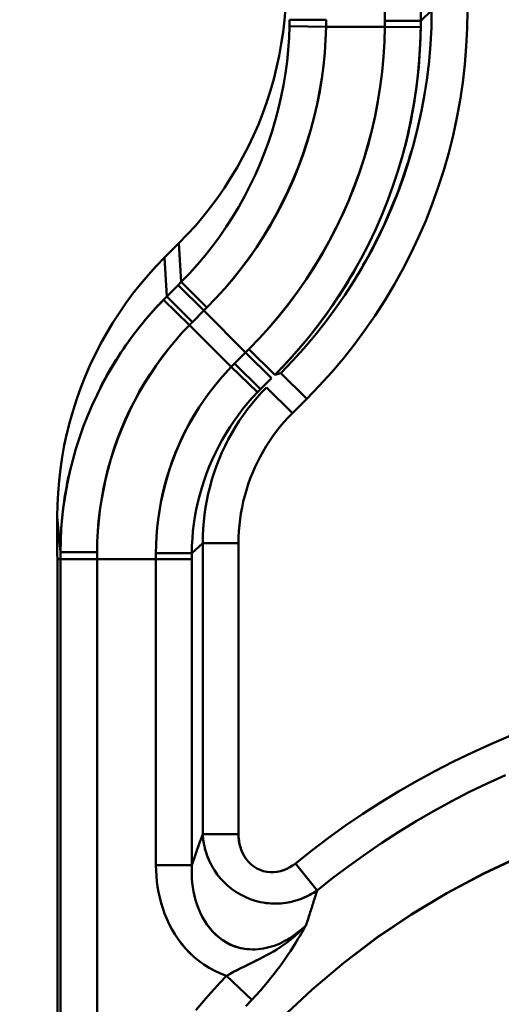
# Model space of a CAD drawing. Extents: x 36 to 4143, y 56 to 2914.
# Drawn here: x 2339 to 2352, y 1965 to 1991 of the extents above; entities that cross this region are included whole.
import ezdxf

# ---------------------------------------------------------------- set-up
doc = ezdxf.new("R2010")
doc.units = 0
doc.header["$LTSCALE"] = 10
doc.layers.get('Defpoints').update_dxf_attribs({"linetype": 'CONTINUOUS'})
doc.layers.add('AM_5', color=3, linetype='CONTINUOUS', lineweight=25)
doc.layers.add('Sichtbar (ISO)', color=7, linetype='CONTINUOUS', lineweight=50)
doc.styles.add('BEMSTIL', font='simplex.shx', dxfattribs={"width": 0.8})
doc.dimstyles.new('BEMASS$0', dxfattribs={"dimscale": 5, "dimtxt": 3.5, "dimasz": 3.5, "dimexe": 1.25, "dimexo": 0.625, "dimtad": 1, "dimdec": 1, "dimtxsty": 'BEMSTIL', "dimcen": 3, "dimclrd": 3, "dimclre": 3, "dimclrt": 3, "dimadec": 0, "dimazin": 0, "dimtfac": 0.875, "dimtdec": 1, "dimtmove": 0, "dimatfit": 3, "dimfxl": 1, "dimtolj": 1, "dimlwd": -1, "dimlwe": -1, "dimarcsym": 0})

# ---------------------------------------------------------------- blocks, each defined once
blk = doc.blocks.new('*D1')
at = {"layer": 'AM_5', "color": 3, "transparency": 16777216}
for p, q in [((2355.601, 2503.518), (2118.133, 2503.518)), ((2130.633, 1489.668), (2130.633, 2468.518)), ((2610.269, 1454.668), (2118.133, 1454.668))]:
    blk.add_line(p, q, dxfattribs=at)
for points in [[(2124.799, 2468.518), (2136.466, 2468.518), (2130.633, 2503.518)], [(2124.799, 1489.668), (2136.466, 1489.668), (2130.633, 1454.668)]]:
    blk.add_solid(points, dxfattribs=at)
at = {"layer": 'Defpoints', "color": 0, "transparency": 16777216}
for p in [(2130.633, 2503.518), (2361.851, 2503.518), (2616.519, 1454.668)]:
    blk.add_point(p, dxfattribs=at)
at = {"layer": 'AM_5', "color": 3, "transparency": 16777216, "insert": (2106.883, 1979.093), "char_height": 35, "attachment_point": 5, "rotation": 90, "style": 'BEMSTIL'}
blk.add_mtext('\\A1;1049', dxfattribs=at)
blk = doc.blocks.new('*D9')
at = {"layer": 'AM_5', "color": 3, "transparency": 16777216}
for p, q in [((2287.239, 2193.518), (2222.002, 2193.518)), ((2234.502, 2158.518), (2234.502, 1984.518)), ((2353.279, 1949.518), (2222.002, 1949.518))]:
    blk.add_line(p, q, dxfattribs=at)
for points in [[(2228.669, 2158.518), (2240.335, 2158.518), (2234.502, 2193.518)], [(2228.669, 1984.518), (2240.335, 1984.518), (2234.502, 1949.518)]]:
    blk.add_solid(points, dxfattribs=at)
at = {"layer": 'Defpoints', "color": 0, "transparency": 16777216}
for p in [(2293.489, 2193.518), (2234.502, 1949.518), (2359.529, 1949.518)]:
    blk.add_point(p, dxfattribs=at)
at = {"layer": 'AM_5', "color": 3, "transparency": 16777216, "insert": (2210.752, 2071.518), "char_height": 35, "attachment_point": 5, "rotation": 90, "style": 'BEMSTIL'}
blk.add_mtext('\\A1;244', dxfattribs=at)

msp = doc.modelspace()

# ---------------------------------------------------------------- linework, layer by layer
at = {"layer": 'Sichtbar (ISO)'}
for p, q in [((2348.634, 2154.731), (2348.634, 1991.376)), ((2348.634, 1991.376), (2348.634, 2154.731)), ((2349.611, 2154.731), (2349.611, 1991.376)), ((2349.611, 1991.376), (2349.91, 1991.657)), ((2346.027, 1991.407), (2347.027, 1991.407)), ((2349.611, 1991.376), (2348.634, 1991.376)), ((2348.634, 1991.376), (2349.611, 1991.376)), ((2346.026, 1991.233), (2347.025, 1991.216)), ((2348.633, 1991.216), (2347.025, 1991.216)), ((2347.025, 1991.216), (2348.633, 1991.216)), ((2348.633, 1991.216), (2349.611, 1991.204)), ((2342.618, 1984.913), (2343.011, 1985.306)), ((2343.011, 1985.306), (2342.618, 1984.913)), ((2343.074, 1984.247), (2343.011, 1985.306)), ((2343.011, 1985.306), (2343.074, 1984.247)), ((2342.682, 1983.854), (2342.618, 1984.913)), ((2342.618, 1984.913), (2342.682, 1983.854)), ((2342.682, 1983.854), (2342.992, 1984.164)), ((2342.992, 1984.164), (2342.682, 1983.854)), ((2342.992, 1984.164), (2343.074, 1984.247)), ((2343.074, 1984.247), (2342.992, 1984.164)), ((2343.691, 1983.466), (2342.992, 1984.164)), ((2342.992, 1984.164), (2343.691, 1983.466)), ((2343.773, 1983.548), (2343.074, 1984.247)), ((2342.59, 1983.762), (2343.298, 1983.072)), ((2343.38, 1983.155), (2342.682, 1983.854)), ((2343.38, 1983.155), (2343.691, 1983.466)), ((2343.691, 1983.466), (2343.38, 1983.155)), ((2343.691, 1983.466), (2343.773, 1983.548)), ((2343.773, 1983.548), (2343.691, 1983.466)), ((2344.83, 1982.326), (2343.691, 1983.466)), ((2343.691, 1983.466), (2344.83, 1982.326)), ((2344.438, 1981.932), (2343.298, 1983.072)), ((2343.298, 1983.072), (2344.438, 1981.932)), ((2344.922, 1982.417), (2344.83, 1982.326)), ((2345.627, 1981.712), (2344.922, 1982.417)), ((2344.83, 1982.326), (2344.529, 1982.025)), ((2344.529, 1982.025), (2344.83, 1982.326)), ((2344.83, 1982.326), (2345.535, 1981.621)), ((2344.438, 1981.932), (2345.156, 1981.24)), ((2345.234, 1981.319), (2344.529, 1982.025)), ((2344.529, 1982.025), (2345.234, 1981.319)), ((2345.535, 1981.621), (2345.234, 1981.319)), ((2345.794, 1981.763), (2345.627, 1981.712)), ((2346.499, 1981.058), (2345.794, 1981.763)), ((2345.401, 1981.37), (2346.107, 1980.665)), ((2346.107, 1980.665), (2346.499, 1981.058)), ((2339.776, 1976.872), (2339.688, 1977.838)), ((2343.361, 1976.841), (2343.659, 1977.122)), ((2343.659, 1977.122), (2344.637, 1977.122)), ((2343.659, 1969.177), (2343.659, 1977.122)), ((2343.659, 1977.122), (2343.659, 1969.177)), ((2344.637, 1969.177), (2344.637, 1977.122)), ((2344.637, 1977.122), (2344.637, 1969.177)), ((2339.776, 1976.681), (2339.776, 1976.872)), ((2339.776, 1976.872), (2339.776, 1976.872)), ((2339.776, 1976.872), (2339.776, 1976.681)), ((2340.776, 1976.873), (2340.776, 1976.681)), ((2340.776, 1976.681), (2340.776, 1976.873)), ((2343.361, 1976.841), (2342.383, 1976.841)), ((2342.383, 1976.681), (2342.383, 1976.841)), ((2342.383, 1976.841), (2342.383, 1976.681)), ((2343.361, 1976.841), (2343.361, 1976.681)), ((2343.361, 1976.681), (2343.361, 1976.841)), ((2339.69, 1680.9), (2339.69, 1976.681)), ((2339.776, 1976.681), (2339.69, 1976.681)), ((2339.69, 1976.681), (2339.69, 1680.9)), ((2339.776, 1976.681), (2339.776, 1976.681)), ((2340.776, 1976.681), (2339.776, 1976.68)), ((2339.776, 1976.68), (2339.776, 1956.438)), ((2339.776, 1956.438), (2339.776, 1976.68)), ((2340.776, 1960.424), (2340.776, 1976.681)), ((2340.776, 1976.681), (2342.383, 1976.681)), ((2342.383, 1976.681), (2340.776, 1976.681)), ((2340.776, 1976.681), (2340.776, 1960.424)), ((2342.383, 1976.681), (2342.383, 1968.327)), ((2343.361, 1976.681), (2342.383, 1976.681)), ((2342.383, 1968.327), (2342.383, 1976.681)), ((2342.383, 1976.681), (2343.361, 1976.681)), ((2343.361, 1968.327), (2343.361, 1976.681)), ((2343.361, 1976.681), (2343.361, 1968.327)), ((2343.659, 1969.177), (2344.637, 1969.177)), ((2344.637, 1969.177), (2343.659, 1969.177)), ((2342.383, 1968.327), (2343.361, 1968.327)), ((2343.361, 1968.327), (2342.383, 1968.327)), ((2346.785, 1967.64), (2346.188, 1968.375)), ((2346.188, 1968.375), (2346.785, 1967.64)), ((2344.309, 1965.31), (2345.001, 1964.656)), ((2345.001, 1964.656), (2344.309, 1965.31))]:
    msp.add_line(p, q, dxfattribs=at)
at = {"layer": 'Sichtbar (ISO)', "flags": 128}
for points in [[(2343.011, 1985.306), (2343.238, 1985.541), (2343.458, 1985.783), (2343.669, 1986.033), (2343.873, 1986.289), (2344.067, 1986.552), (2344.254, 1986.821), (2344.431, 1987.095), (2344.599, 1987.376), (2344.758, 1987.662), (2344.908, 1987.953), (2345.047, 1988.248), (2345.178, 1988.549), (2345.298, 1988.853), (2345.408, 1989.161), (2345.508, 1989.472), (2345.598, 1989.786), (2345.677, 1990.104), (2345.746, 1990.423), (2345.805, 1990.745), (2345.853, 1991.069), (2345.89, 1991.394), (2345.918, 1991.72)], [(2345.918, 1991.72), (2345.891, 1991.394), (2345.853, 1991.069), (2345.805, 1990.745), (2345.747, 1990.424), (2345.677, 1990.104), (2345.598, 1989.786), (2345.508, 1989.472), (2345.408, 1989.161), (2345.298, 1988.853), (2345.178, 1988.549), (2345.047, 1988.248), (2344.908, 1987.953), (2344.758, 1987.662), (2344.599, 1987.376), (2344.431, 1987.095), (2344.254, 1986.821), (2344.068, 1986.552), (2343.873, 1986.289), (2343.669, 1986.033), (2343.458, 1985.783), (2343.238, 1985.541), (2343.011, 1985.306)], [(2349.91, 1991.657), (2349.901, 1991.197), (2349.877, 1990.737), (2349.838, 1990.279), (2349.784, 1989.823), (2349.715, 1989.369), (2349.632, 1988.918), (2349.534, 1988.471), (2349.422, 1988.027), (2349.296, 1987.588), (2349.155, 1987.153), (2349.001, 1986.723), (2348.832, 1986.299), (2348.65, 1985.88), (2348.454, 1985.468), (2348.245, 1985.062), (2348.023, 1984.663), (2347.787, 1984.271), (2347.539, 1983.886), (2347.278, 1983.51), (2347.005, 1983.142), (2346.719, 1982.783), (2346.422, 1982.433), (2346.114, 1982.093), (2345.794, 1981.763)], [(2346.499, 1981.058), (2346.841, 1981.411), (2347.172, 1981.776), (2347.49, 1982.151), (2347.795, 1982.536), (2348.087, 1982.931), (2348.366, 1983.334), (2348.632, 1983.746), (2348.883, 1984.167), (2349.121, 1984.594), (2349.344, 1985.029), (2349.553, 1985.471), (2349.747, 1985.92), (2349.927, 1986.375), (2350.092, 1986.835), (2350.241, 1987.301), (2350.375, 1987.772), (2350.494, 1988.247), (2350.598, 1988.726), (2350.686, 1989.209), (2350.758, 1989.695), (2350.814, 1990.183), (2350.855, 1990.673), (2350.879, 1991.165), (2350.887, 1991.657)], [(2350.887, 1991.657), (2350.879, 1991.165), (2350.855, 1990.673), (2350.814, 1990.183), (2350.758, 1989.695), (2350.686, 1989.209), (2350.598, 1988.726), (2350.494, 1988.247), (2350.375, 1987.772), (2350.241, 1987.301), (2350.092, 1986.835), (2349.927, 1986.375), (2349.747, 1985.92), (2349.553, 1985.471), (2349.344, 1985.029), (2349.121, 1984.594), (2348.883, 1984.167), (2348.632, 1983.746), (2348.366, 1983.334), (2348.087, 1982.931), (2347.795, 1982.536), (2347.49, 1982.151), (2347.172, 1981.776), (2346.841, 1981.411), (2346.499, 1981.058)], [(2346.026, 1991.233), (2346.026, 1991.24), (2346.026, 1991.248), (2346.026, 1991.255), (2346.026, 1991.262), (2346.026, 1991.269), (2346.026, 1991.277), (2346.026, 1991.284), (2346.027, 1991.291), (2346.027, 1991.298), (2346.027, 1991.306), (2346.027, 1991.313), (2346.027, 1991.32), (2346.027, 1991.327), (2346.027, 1991.334), (2346.027, 1991.342), (2346.027, 1991.349), (2346.027, 1991.356), (2346.027, 1991.363), (2346.027, 1991.371), (2346.027, 1991.378), (2346.027, 1991.385), (2346.027, 1991.392), (2346.027, 1991.4), (2346.027, 1991.407)], [(2346.027, 1991.407), (2346.027, 1991.4), (2346.027, 1991.392), (2346.027, 1991.385), (2346.027, 1991.378), (2346.027, 1991.371), (2346.027, 1991.363), (2346.027, 1991.356), (2346.027, 1991.349), (2346.027, 1991.342), (2346.027, 1991.334), (2346.027, 1991.327), (2346.027, 1991.32), (2346.027, 1991.313), (2346.027, 1991.306), (2346.027, 1991.298), (2346.027, 1991.291), (2346.026, 1991.284), (2346.026, 1991.277), (2346.026, 1991.269), (2346.026, 1991.262), (2346.026, 1991.255), (2346.026, 1991.248), (2346.026, 1991.24), (2346.026, 1991.233)], [(2347.025, 1991.216), (2347.026, 1991.224), (2347.026, 1991.232), (2347.026, 1991.24), (2347.026, 1991.248), (2347.026, 1991.256), (2347.026, 1991.264), (2347.026, 1991.272), (2347.026, 1991.28), (2347.026, 1991.288), (2347.026, 1991.295), (2347.027, 1991.303), (2347.027, 1991.311), (2347.027, 1991.319), (2347.027, 1991.327), (2347.027, 1991.335), (2347.027, 1991.343), (2347.027, 1991.351), (2347.027, 1991.359), (2347.027, 1991.367), (2347.027, 1991.375), (2347.027, 1991.383), (2347.027, 1991.391), (2347.027, 1991.399), (2347.027, 1991.407)], [(2347.027, 1991.407), (2347.027, 1991.399), (2347.027, 1991.391), (2347.027, 1991.383), (2347.027, 1991.375), (2347.027, 1991.367), (2347.027, 1991.359), (2347.027, 1991.351), (2347.027, 1991.343), (2347.027, 1991.335), (2347.027, 1991.327), (2347.027, 1991.319), (2347.027, 1991.311), (2347.027, 1991.303), (2347.026, 1991.295), (2347.026, 1991.288), (2347.026, 1991.28), (2347.026, 1991.272), (2347.026, 1991.264), (2347.026, 1991.256), (2347.026, 1991.248), (2347.026, 1991.24), (2347.026, 1991.232), (2347.026, 1991.224), (2347.025, 1991.216)], [(2348.634, 1991.376), (2348.634, 1991.37), (2348.634, 1991.363), (2348.634, 1991.356), (2348.634, 1991.35), (2348.634, 1991.343), (2348.634, 1991.336), (2348.634, 1991.33), (2348.634, 1991.323), (2348.634, 1991.316), (2348.634, 1991.309), (2348.634, 1991.303), (2348.634, 1991.296), (2348.634, 1991.289), (2348.634, 1991.283), (2348.633, 1991.276), (2348.633, 1991.269), (2348.633, 1991.263), (2348.633, 1991.256), (2348.633, 1991.249), (2348.633, 1991.243), (2348.633, 1991.236), (2348.633, 1991.229), (2348.633, 1991.223), (2348.633, 1991.216)], [(2348.633, 1991.216), (2348.633, 1991.223), (2348.633, 1991.229), (2348.633, 1991.236), (2348.633, 1991.243), (2348.633, 1991.249), (2348.633, 1991.256), (2348.633, 1991.263), (2348.633, 1991.269), (2348.633, 1991.276), (2348.634, 1991.283), (2348.634, 1991.289), (2348.634, 1991.296), (2348.634, 1991.303), (2348.634, 1991.309), (2348.634, 1991.316), (2348.634, 1991.323), (2348.634, 1991.33), (2348.634, 1991.336), (2348.634, 1991.343), (2348.634, 1991.35), (2348.634, 1991.356), (2348.634, 1991.363), (2348.634, 1991.37), (2348.634, 1991.376)], [(2349.611, 1991.204), (2349.611, 1991.211), (2349.611, 1991.218), (2349.611, 1991.225), (2349.611, 1991.232), (2349.611, 1991.24), (2349.611, 1991.247), (2349.611, 1991.254), (2349.611, 1991.261), (2349.611, 1991.268), (2349.611, 1991.276), (2349.611, 1991.283), (2349.611, 1991.29), (2349.611, 1991.297), (2349.611, 1991.304), (2349.611, 1991.312), (2349.611, 1991.319), (2349.611, 1991.326), (2349.611, 1991.333), (2349.611, 1991.34), (2349.611, 1991.348), (2349.611, 1991.355), (2349.611, 1991.362), (2349.611, 1991.369), (2349.611, 1991.376)], [(2349.611, 1991.376), (2349.611, 1991.369), (2349.611, 1991.362), (2349.611, 1991.355), (2349.611, 1991.348), (2349.611, 1991.34), (2349.611, 1991.333), (2349.611, 1991.326), (2349.611, 1991.319), (2349.611, 1991.312), (2349.611, 1991.304), (2349.611, 1991.297), (2349.611, 1991.29), (2349.611, 1991.283), (2349.611, 1991.276), (2349.611, 1991.268), (2349.611, 1991.261), (2349.611, 1991.254), (2349.611, 1991.247), (2349.611, 1991.24), (2349.611, 1991.232), (2349.611, 1991.225), (2349.611, 1991.218), (2349.611, 1991.211), (2349.611, 1991.204)], [(2343.074, 1984.247), (2343.299, 1984.48), (2343.516, 1984.721), (2343.725, 1984.968), (2343.925, 1985.222), (2344.117, 1985.482), (2344.301, 1985.749), (2344.476, 1986.021), (2344.643, 1986.298), (2344.8, 1986.581), (2344.949, 1986.869), (2345.089, 1987.161), (2345.22, 1987.457), (2345.341, 1987.757), (2345.453, 1988.061), (2345.555, 1988.368), (2345.648, 1988.678), (2345.73, 1988.991), (2345.803, 1989.307), (2345.866, 1989.624), (2345.919, 1989.944), (2345.961, 1990.264), (2345.993, 1990.586), (2346.015, 1990.909), (2346.026, 1991.233)], [(2343.773, 1983.548), (2344.02, 1983.803), (2344.259, 1984.067), (2344.49, 1984.337), (2344.712, 1984.615), (2344.924, 1984.9), (2345.128, 1985.192), (2345.322, 1985.49), (2345.506, 1985.794), (2345.681, 1986.104), (2345.846, 1986.419), (2346, 1986.74), (2346.144, 1987.065), (2346.278, 1987.395), (2346.401, 1987.728), (2346.513, 1988.066), (2346.615, 1988.407), (2346.705, 1988.751), (2346.785, 1989.098), (2346.853, 1989.447), (2346.91, 1989.798), (2346.956, 1990.151), (2346.99, 1990.505), (2347.014, 1990.86), (2347.025, 1991.216)], [(2347.025, 1991.216), (2347.013, 1990.86), (2346.99, 1990.505), (2346.954, 1990.151), (2346.907, 1989.799), (2346.849, 1989.448), (2346.78, 1989.099), (2346.7, 1988.753), (2346.608, 1988.409), (2346.506, 1988.068), (2346.393, 1987.731), (2346.27, 1987.397), (2346.137, 1987.068), (2345.993, 1986.742), (2345.839, 1986.422), (2345.675, 1986.106), (2345.501, 1985.796), (2345.318, 1985.492), (2345.124, 1985.193), (2344.922, 1984.901), (2344.71, 1984.616), (2344.489, 1984.338), (2344.259, 1984.067), (2344.02, 1983.803), (2343.773, 1983.548)], [(2348.633, 1991.216), (2348.621, 1990.804), (2348.596, 1990.394), (2348.557, 1989.986), (2348.506, 1989.579), (2348.441, 1989.176), (2348.364, 1988.775), (2348.274, 1988.378), (2348.172, 1987.985), (2348.057, 1987.596), (2347.93, 1987.212), (2347.79, 1986.832), (2347.639, 1986.457), (2347.476, 1986.087), (2347.301, 1985.722), (2347.115, 1985.362), (2346.916, 1985.008), (2346.706, 1984.66), (2346.484, 1984.318), (2346.251, 1983.982), (2346.007, 1983.653), (2345.751, 1983.332), (2345.485, 1983.018), (2345.208, 1982.714), (2344.922, 1982.417)], [(2344.922, 1982.417), (2345.208, 1982.713), (2345.484, 1983.018), (2345.749, 1983.33), (2346.003, 1983.65), (2346.247, 1983.978), (2346.48, 1984.313), (2346.701, 1984.655), (2346.911, 1985.003), (2347.11, 1985.358), (2347.297, 1985.718), (2347.472, 1986.084), (2347.636, 1986.456), (2347.788, 1986.832), (2347.928, 1987.214), (2348.055, 1987.599), (2348.17, 1987.989), (2348.273, 1988.382), (2348.363, 1988.779), (2348.441, 1989.179), (2348.505, 1989.582), (2348.557, 1989.988), (2348.596, 1990.395), (2348.621, 1990.805), (2348.633, 1991.216)], [(2349.611, 1991.204), (2349.599, 1990.761), (2349.573, 1990.319), (2349.533, 1989.88), (2349.478, 1989.443), (2349.409, 1989.009), (2349.327, 1988.577), (2349.231, 1988.149), (2349.121, 1987.725), (2348.997, 1987.304), (2348.861, 1986.888), (2348.711, 1986.477), (2348.548, 1986.071), (2348.372, 1985.67), (2348.183, 1985.275), (2347.982, 1984.885), (2347.769, 1984.503), (2347.542, 1984.127), (2347.304, 1983.758), (2347.054, 1983.396), (2346.792, 1983.043), (2346.518, 1982.697), (2346.232, 1982.36), (2345.935, 1982.031), (2345.627, 1981.712)], [(2349.071, 1987.54), (2349.113, 1987.688), (2349.154, 1987.836), (2349.192, 1987.985), (2349.229, 1988.134), (2349.264, 1988.284), (2349.298, 1988.435), (2349.33, 1988.585), (2349.36, 1988.737), (2349.389, 1988.888), (2349.416, 1989.04), (2349.441, 1989.193), (2349.464, 1989.346), (2349.486, 1989.499), (2349.506, 1989.653), (2349.524, 1989.807), (2349.541, 1989.961), (2349.556, 1990.116), (2349.569, 1990.271), (2349.581, 1990.426), (2349.59, 1990.581), (2349.598, 1990.736), (2349.604, 1990.892), (2349.608, 1991.048), (2349.611, 1991.204)], [(2348.034, 1984.696), (2348.104, 1984.819), (2348.173, 1984.943), (2348.24, 1985.068), (2348.306, 1985.193), (2348.371, 1985.319), (2348.435, 1985.446), (2348.497, 1985.573), (2348.558, 1985.701), (2348.618, 1985.829), (2348.676, 1985.958), (2348.734, 1986.088), (2348.79, 1986.218), (2348.844, 1986.349), (2348.898, 1986.48), (2348.95, 1986.612), (2349, 1986.744), (2349.05, 1986.877), (2349.098, 1987.011), (2349.145, 1987.144), (2349.19, 1987.279), (2349.234, 1987.414), (2349.277, 1987.549), (2349.318, 1987.684), (2349.359, 1987.82)], [(2339.688, 1977.838), (2339.693, 1978.166), (2339.709, 1978.493), (2339.736, 1978.819), (2339.773, 1979.145), (2339.821, 1979.468), (2339.88, 1979.791), (2339.949, 1980.111), (2340.029, 1980.428), (2340.119, 1980.743), (2340.219, 1981.055), (2340.329, 1981.363), (2340.449, 1981.667), (2340.579, 1981.968), (2340.719, 1982.263), (2340.869, 1982.555), (2341.028, 1982.841), (2341.196, 1983.122), (2341.374, 1983.397), (2341.56, 1983.666), (2341.755, 1983.929), (2341.958, 1984.186), (2342.17, 1984.435), (2342.39, 1984.678), (2342.618, 1984.913)], [(2342.618, 1984.913), (2342.39, 1984.678), (2342.17, 1984.435), (2341.958, 1984.186), (2341.755, 1983.929), (2341.56, 1983.666), (2341.374, 1983.397), (2341.196, 1983.122), (2341.028, 1982.841), (2340.869, 1982.555), (2340.719, 1982.264), (2340.579, 1981.968), (2340.449, 1981.667), (2340.329, 1981.363), (2340.219, 1981.055), (2340.118, 1980.743), (2340.029, 1980.428), (2339.949, 1980.11), (2339.88, 1979.79), (2339.821, 1979.468), (2339.773, 1979.144), (2339.736, 1978.819), (2339.709, 1978.493), (2339.693, 1978.166), (2339.688, 1977.838)], [(2345.627, 1981.712), (2345.735, 1981.822), (2345.843, 1981.934), (2345.949, 1982.046), (2346.053, 1982.16), (2346.157, 1982.274), (2346.258, 1982.39), (2346.359, 1982.507), (2346.458, 1982.625), (2346.556, 1982.744), (2346.653, 1982.864), (2346.748, 1982.985), (2346.841, 1983.107), (2346.933, 1983.23), (2347.024, 1983.354), (2347.113, 1983.479), (2347.201, 1983.605), (2347.288, 1983.731), (2347.372, 1983.858), (2347.456, 1983.987), (2347.538, 1984.116), (2347.618, 1984.245), (2347.697, 1984.376), (2347.774, 1984.507), (2347.85, 1984.64)], [(2339.776, 1976.872), (2339.782, 1977.189), (2339.798, 1977.506), (2339.824, 1977.823), (2339.861, 1978.138), (2339.908, 1978.452), (2339.966, 1978.764), (2340.033, 1979.075), (2340.11, 1979.383), (2340.197, 1979.689), (2340.293, 1979.992), (2340.399, 1980.292), (2340.515, 1980.588), (2340.639, 1980.881), (2340.773, 1981.169), (2340.916, 1981.453), (2341.068, 1981.732), (2341.229, 1982.007), (2341.398, 1982.276), (2341.576, 1982.539), (2341.763, 1982.797), (2341.958, 1983.048), (2342.161, 1983.293), (2342.372, 1983.531), (2342.59, 1983.762)], [(2342.59, 1983.762), (2342.504, 1983.673), (2342.419, 1983.583), (2342.335, 1983.491), (2342.253, 1983.399), (2342.171, 1983.306), (2342.091, 1983.211), (2342.012, 1983.116), (2341.934, 1983.02), (2341.857, 1982.923), (2341.782, 1982.824), (2341.707, 1982.725), (2341.634, 1982.625), (2341.563, 1982.524), (2341.492, 1982.422), (2341.423, 1982.319), (2341.355, 1982.216), (2341.288, 1982.111), (2341.223, 1982.006), (2341.159, 1981.9), (2341.097, 1981.793), (2341.035, 1981.685), (2340.975, 1981.577), (2340.917, 1981.468), (2340.86, 1981.358)], [(2342.682, 1983.854), (2342.678, 1983.85), (2342.674, 1983.846), (2342.67, 1983.843), (2342.666, 1983.839), (2342.662, 1983.835), (2342.659, 1983.831), (2342.655, 1983.827), (2342.651, 1983.823), (2342.647, 1983.82), (2342.643, 1983.816), (2342.64, 1983.812), (2342.636, 1983.808), (2342.632, 1983.804), (2342.628, 1983.8), (2342.624, 1983.797), (2342.621, 1983.793), (2342.617, 1983.789), (2342.613, 1983.785), (2342.609, 1983.781), (2342.605, 1983.777), (2342.602, 1983.774), (2342.598, 1983.77), (2342.594, 1983.766), (2342.59, 1983.762)], [(2343.298, 1983.072), (2343.102, 1982.864), (2342.913, 1982.649), (2342.731, 1982.429), (2342.557, 1982.203), (2342.39, 1981.971), (2342.23, 1981.734), (2342.078, 1981.492), (2341.934, 1981.245), (2341.798, 1980.994), (2341.67, 1980.739), (2341.55, 1980.479), (2341.438, 1980.217), (2341.335, 1979.95), (2341.239, 1979.681), (2341.153, 1979.409), (2341.075, 1979.134), (2341.006, 1978.857), (2340.946, 1978.577), (2340.894, 1978.296), (2340.852, 1978.014), (2340.819, 1977.73), (2340.795, 1977.445), (2340.781, 1977.159), (2340.776, 1976.873)], [(2340.776, 1976.873), (2340.781, 1977.158), (2340.794, 1977.444), (2340.817, 1977.729), (2340.85, 1978.013), (2340.891, 1978.295), (2340.941, 1978.577), (2341.001, 1978.856), (2341.069, 1979.134), (2341.146, 1979.409), (2341.232, 1979.681), (2341.327, 1979.951), (2341.431, 1980.218), (2341.542, 1980.481), (2341.663, 1980.74), (2341.792, 1980.995), (2341.928, 1981.246), (2342.073, 1981.493), (2342.226, 1981.735), (2342.386, 1981.972), (2342.554, 1982.203), (2342.73, 1982.429), (2342.912, 1982.65), (2343.102, 1982.864), (2343.298, 1983.072)], [(2343.298, 1983.072), (2343.302, 1983.076), (2343.305, 1983.079), (2343.309, 1983.083), (2343.312, 1983.086), (2343.315, 1983.09), (2343.319, 1983.093), (2343.322, 1983.097), (2343.326, 1983.1), (2343.329, 1983.104), (2343.332, 1983.107), (2343.336, 1983.11), (2343.339, 1983.114), (2343.343, 1983.117), (2343.346, 1983.121), (2343.349, 1983.124), (2343.353, 1983.128), (2343.356, 1983.131), (2343.36, 1983.135), (2343.363, 1983.138), (2343.367, 1983.142), (2343.37, 1983.145), (2343.373, 1983.148), (2343.377, 1983.152), (2343.38, 1983.155)], [(2342.383, 1976.841), (2342.387, 1977.073), (2342.398, 1977.304), (2342.417, 1977.536), (2342.444, 1977.767), (2342.478, 1977.998), (2342.519, 1978.228), (2342.568, 1978.457), (2342.623, 1978.685), (2342.686, 1978.911), (2342.756, 1979.135), (2342.834, 1979.358), (2342.918, 1979.577), (2343.009, 1979.795), (2343.106, 1980.009), (2343.211, 1980.22), (2343.322, 1980.428), (2343.44, 1980.632), (2343.565, 1980.832), (2343.696, 1981.028), (2343.833, 1981.219), (2343.977, 1981.406), (2344.125, 1981.587), (2344.279, 1981.763), (2344.438, 1981.932)], [(2344.438, 1981.932), (2344.279, 1981.763), (2344.125, 1981.587), (2343.977, 1981.406), (2343.833, 1981.219), (2343.695, 1981.028), (2343.564, 1980.832), (2343.438, 1980.632), (2343.319, 1980.427), (2343.207, 1980.219), (2343.101, 1980.007), (2343.003, 1979.792), (2342.911, 1979.574), (2342.827, 1979.354), (2342.75, 1979.132), (2342.68, 1978.907), (2342.618, 1978.681), (2342.563, 1978.454), (2342.515, 1978.225), (2342.475, 1977.996), (2342.442, 1977.766), (2342.416, 1977.535), (2342.398, 1977.304), (2342.387, 1977.073), (2342.383, 1976.841)], [(2344.529, 1982.025), (2344.525, 1982.021), (2344.521, 1982.017), (2344.517, 1982.013), (2344.514, 1982.009), (2344.51, 1982.006), (2344.506, 1982.002), (2344.502, 1981.998), (2344.498, 1981.994), (2344.495, 1981.99), (2344.491, 1981.986), (2344.487, 1981.983), (2344.483, 1981.979), (2344.48, 1981.975), (2344.476, 1981.971), (2344.472, 1981.967), (2344.468, 1981.963), (2344.464, 1981.96), (2344.461, 1981.956), (2344.457, 1981.952), (2344.453, 1981.948), (2344.449, 1981.944), (2344.446, 1981.94), (2344.442, 1981.936), (2344.438, 1981.932)], [(2344.438, 1981.932), (2344.442, 1981.936), (2344.446, 1981.94), (2344.449, 1981.944), (2344.453, 1981.948), (2344.457, 1981.952), (2344.461, 1981.956), (2344.464, 1981.96), (2344.468, 1981.963), (2344.472, 1981.967), (2344.476, 1981.971), (2344.48, 1981.975), (2344.483, 1981.979), (2344.487, 1981.983), (2344.491, 1981.986), (2344.495, 1981.99), (2344.498, 1981.994), (2344.502, 1981.998), (2344.506, 1982.002), (2344.51, 1982.006), (2344.514, 1982.009), (2344.517, 1982.013), (2344.521, 1982.017), (2344.525, 1982.021), (2344.529, 1982.025)], [(2343.659, 1977.122), (2343.661, 1977.316), (2343.67, 1977.511), (2343.685, 1977.705), (2343.707, 1977.899), (2343.735, 1978.093), (2343.77, 1978.286), (2343.811, 1978.477), (2343.858, 1978.668), (2343.911, 1978.857), (2343.971, 1979.044), (2344.036, 1979.23), (2344.107, 1979.413), (2344.185, 1979.594), (2344.268, 1979.773), (2344.357, 1979.948), (2344.451, 1980.121), (2344.552, 1980.291), (2344.657, 1980.457), (2344.768, 1980.62), (2344.885, 1980.778), (2345.007, 1980.933), (2345.134, 1981.083), (2345.266, 1981.229), (2345.401, 1981.37)], [(2345.234, 1981.319), (2345.231, 1981.316), (2345.227, 1981.313), (2345.224, 1981.31), (2345.221, 1981.306), (2345.217, 1981.303), (2345.214, 1981.3), (2345.211, 1981.296), (2345.208, 1981.293), (2345.204, 1981.29), (2345.201, 1981.287), (2345.198, 1981.283), (2345.195, 1981.28), (2345.191, 1981.277), (2345.188, 1981.273), (2345.185, 1981.27), (2345.182, 1981.267), (2345.178, 1981.263), (2345.175, 1981.26), (2345.172, 1981.257), (2345.169, 1981.253), (2345.165, 1981.25), (2345.162, 1981.247), (2345.159, 1981.243), (2345.156, 1981.24)], [(2345.156, 1981.24), (2345.019, 1981.094), (2344.886, 1980.942), (2344.758, 1980.786), (2344.635, 1980.625), (2344.517, 1980.461), (2344.404, 1980.292), (2344.296, 1980.119), (2344.194, 1979.943), (2344.096, 1979.763), (2344.005, 1979.581), (2343.919, 1979.395), (2343.838, 1979.207), (2343.764, 1979.017), (2343.695, 1978.825), (2343.633, 1978.631), (2343.577, 1978.435), (2343.527, 1978.238), (2343.483, 1978.04), (2343.446, 1977.841), (2343.416, 1977.642), (2343.393, 1977.442), (2343.376, 1977.242), (2343.365, 1977.042), (2343.361, 1976.841)], [(2344.637, 1977.122), (2344.639, 1977.284), (2344.647, 1977.447), (2344.66, 1977.609), (2344.679, 1977.771), (2344.703, 1977.932), (2344.732, 1978.093), (2344.766, 1978.252), (2344.806, 1978.411), (2344.851, 1978.568), (2344.901, 1978.725), (2344.956, 1978.879), (2345.016, 1979.032), (2345.081, 1979.183), (2345.152, 1979.332), (2345.227, 1979.479), (2345.307, 1979.623), (2345.392, 1979.765), (2345.482, 1979.904), (2345.576, 1980.039), (2345.674, 1980.172), (2345.776, 1980.301), (2345.883, 1980.426), (2345.993, 1980.547), (2346.107, 1980.665)], [(2346.107, 1980.665), (2345.993, 1980.547), (2345.883, 1980.426), (2345.776, 1980.301), (2345.674, 1980.172), (2345.576, 1980.039), (2345.482, 1979.904), (2345.392, 1979.765), (2345.307, 1979.623), (2345.227, 1979.479), (2345.152, 1979.332), (2345.082, 1979.183), (2345.016, 1979.032), (2344.956, 1978.879), (2344.901, 1978.725), (2344.851, 1978.568), (2344.806, 1978.411), (2344.766, 1978.252), (2344.732, 1978.093), (2344.703, 1977.932), (2344.679, 1977.771), (2344.66, 1977.609), (2344.647, 1977.447), (2344.639, 1977.284), (2344.637, 1977.122)], [(2340.03, 1979.087), (2340.009, 1978.996), (2339.989, 1978.905), (2339.97, 1978.814), (2339.952, 1978.723), (2339.935, 1978.631), (2339.919, 1978.539), (2339.904, 1978.448), (2339.889, 1978.356), (2339.876, 1978.264), (2339.863, 1978.171), (2339.851, 1978.079), (2339.84, 1977.987), (2339.83, 1977.894), (2339.821, 1977.801), (2339.812, 1977.709), (2339.805, 1977.616), (2339.798, 1977.523), (2339.792, 1977.43), (2339.787, 1977.337), (2339.783, 1977.244), (2339.78, 1977.151), (2339.778, 1977.058), (2339.777, 1976.965), (2339.776, 1976.872)], [(2339.69, 1976.681), (2339.69, 1976.729), (2339.689, 1976.777), (2339.689, 1976.826), (2339.689, 1976.874), (2339.689, 1976.922), (2339.689, 1976.97), (2339.689, 1977.018), (2339.689, 1977.067), (2339.689, 1977.115), (2339.689, 1977.163), (2339.689, 1977.211), (2339.689, 1977.259), (2339.688, 1977.308), (2339.688, 1977.356), (2339.688, 1977.404), (2339.688, 1977.452), (2339.688, 1977.5), (2339.688, 1977.549), (2339.688, 1977.597), (2339.688, 1977.645), (2339.688, 1977.693), (2339.688, 1977.741), (2339.688, 1977.79), (2339.688, 1977.838)], [(2339.688, 1977.838), (2339.688, 1977.79), (2339.688, 1977.741), (2339.688, 1977.693), (2339.688, 1977.645), (2339.688, 1977.597), (2339.688, 1977.549), (2339.688, 1977.5), (2339.688, 1977.452), (2339.688, 1977.404), (2339.688, 1977.356), (2339.688, 1977.308), (2339.688, 1977.259), (2339.688, 1977.211), (2339.689, 1977.163), (2339.689, 1977.115), (2339.689, 1977.067), (2339.689, 1977.018), (2339.689, 1976.97), (2339.689, 1976.922), (2339.689, 1976.874), (2339.689, 1976.826), (2339.689, 1976.777), (2339.69, 1976.729), (2339.69, 1976.681)], [(2340.776, 1976.873), (2340.711, 1976.873), (2340.647, 1976.873), (2340.583, 1976.873), (2340.52, 1976.873), (2340.458, 1976.873), (2340.397, 1976.872), (2340.338, 1976.872), (2340.281, 1976.872), (2340.226, 1976.872), (2340.173, 1976.872), (2340.123, 1976.872), (2340.075, 1976.872), (2340.031, 1976.872), (2339.989, 1976.872), (2339.951, 1976.872), (2339.916, 1976.872), (2339.885, 1976.872), (2339.858, 1976.872), (2339.834, 1976.872), (2339.814, 1976.872), (2339.799, 1976.872), (2339.787, 1976.872), (2339.779, 1976.872), (2339.776, 1976.872)], [(2339.778, 1976.872), (2339.784, 1976.872), (2339.794, 1976.872), (2339.807, 1976.872), (2339.825, 1976.872), (2339.846, 1976.872), (2339.871, 1976.872), (2339.9, 1976.872), (2339.932, 1976.872), (2339.967, 1976.872), (2340.005, 1976.872), (2340.047, 1976.872), (2340.091, 1976.872), (2340.138, 1976.872), (2340.187, 1976.872), (2340.239, 1976.872), (2340.293, 1976.872), (2340.349, 1976.872), (2340.407, 1976.872), (2340.466, 1976.872), (2340.527, 1976.872), (2340.588, 1976.872), (2340.65, 1976.873), (2340.713, 1976.873), (2340.776, 1976.873)], [(2346.188, 1968.375), (2346.636, 1968.731), (2347.094, 1969.075), (2347.559, 1969.408), (2348.033, 1969.73), (2348.514, 1970.04), (2349.003, 1970.338), (2349.498, 1970.624), (2350.001, 1970.898), (2350.51, 1971.159), (2351.026, 1971.408), (2351.547, 1971.644), (2352.074, 1971.868)], [(2352.074, 1971.868), (2351.547, 1971.644), (2351.026, 1971.408), (2350.51, 1971.159), (2350.001, 1970.898), (2349.498, 1970.624), (2349.003, 1970.338), (2348.514, 1970.04), (2348.033, 1969.73), (2347.559, 1969.408), (2347.094, 1969.075), (2346.636, 1968.731), (2346.188, 1968.375)], [(2346.785, 1967.64), (2347.215, 1967.982), (2347.653, 1968.313), (2348.099, 1968.633), (2348.553, 1968.942), (2349.015, 1969.24), (2349.483, 1969.527), (2349.959, 1969.802), (2350.441, 1970.066), (2350.929, 1970.317), (2351.423, 1970.557), (2351.923, 1970.784)], [(2358.909, 1970.271), (2357.783, 1970.134), (2356.667, 1969.938), (2355.562, 1969.684), (2354.473, 1969.373), (2353.401, 1969.004), (2352.351, 1968.58), (2351.324, 1968.101), (2350.324, 1967.568), (2349.354, 1966.984), (2348.416, 1966.35), (2347.513, 1965.667), (2346.647, 1964.938), (2345.82, 1964.164)], [(2345.821, 1964.164), (2346.647, 1964.938), (2347.513, 1965.667), (2348.417, 1966.348), (2349.356, 1966.98), (2350.327, 1967.562), (2351.328, 1968.093), (2352.355, 1968.572), (2353.405, 1968.997), (2354.476, 1969.366), (2355.564, 1969.68), (2356.668, 1969.936), (2357.784, 1970.133), (2358.909, 1970.271)], [(2343.917, 1968.296), (2343.897, 1968.331), (2343.879, 1968.366), (2343.861, 1968.402), (2343.844, 1968.438), (2343.828, 1968.474), (2343.813, 1968.51), (2343.798, 1968.547), (2343.784, 1968.583), (2343.771, 1968.62), (2343.758, 1968.657), (2343.746, 1968.694), (2343.735, 1968.731), (2343.725, 1968.768), (2343.715, 1968.806), (2343.706, 1968.843), (2343.698, 1968.88), (2343.691, 1968.917), (2343.684, 1968.955), (2343.678, 1968.992), (2343.673, 1969.029), (2343.668, 1969.066), (2343.665, 1969.103), (2343.662, 1969.14), (2343.659, 1969.177)], [(2343.659, 1969.177), (2343.661, 1969.143), (2343.664, 1969.11), (2343.667, 1969.076), (2343.671, 1969.043), (2343.675, 1969.009), (2343.68, 1968.976), (2343.685, 1968.942), (2343.691, 1968.909), (2343.698, 1968.875), (2343.705, 1968.841), (2343.713, 1968.808), (2343.721, 1968.774), (2343.73, 1968.741), (2343.74, 1968.708), (2343.75, 1968.674), (2343.761, 1968.641), (2343.772, 1968.608), (2343.784, 1968.575), (2343.797, 1968.541), (2343.81, 1968.509), (2343.824, 1968.476), (2343.838, 1968.443), (2343.853, 1968.411), (2343.869, 1968.378)], [(2344.637, 1969.177), (2344.64, 1969.086), (2344.65, 1968.995), (2344.667, 1968.904), (2344.691, 1968.814), (2344.722, 1968.727), (2344.759, 1968.642), (2344.804, 1968.561), (2344.856, 1968.485), (2344.915, 1968.413), (2344.982, 1968.348), (2345.056, 1968.29), (2345.136, 1968.239), (2345.223, 1968.198), (2345.313, 1968.167), (2345.406, 1968.146), (2345.501, 1968.136), (2345.595, 1968.136), (2345.689, 1968.146), (2345.78, 1968.165), (2345.869, 1968.193), (2345.955, 1968.229), (2346.037, 1968.271), (2346.114, 1968.321), (2346.188, 1968.375)], [(2346.188, 1968.375), (2346.115, 1968.321), (2346.037, 1968.271), (2345.955, 1968.229), (2345.87, 1968.193), (2345.781, 1968.165), (2345.689, 1968.146), (2345.595, 1968.136), (2345.501, 1968.136), (2345.406, 1968.146), (2345.313, 1968.167), (2345.223, 1968.198), (2345.136, 1968.239), (2345.056, 1968.29), (2344.981, 1968.349), (2344.914, 1968.415), (2344.854, 1968.487), (2344.801, 1968.564), (2344.756, 1968.646), (2344.719, 1968.73), (2344.688, 1968.817), (2344.665, 1968.906), (2344.649, 1968.996), (2344.64, 1969.086), (2344.637, 1969.177)], [(2342.383, 1968.327), (2342.386, 1968.18), (2342.394, 1968.033), (2342.408, 1967.885), (2342.428, 1967.738), (2342.453, 1967.59), (2342.485, 1967.443), (2342.523, 1967.297), (2342.567, 1967.151), (2342.619, 1967.006), (2342.677, 1966.863), (2342.743, 1966.722), (2342.816, 1966.582), (2342.897, 1966.445), (2342.986, 1966.312), (2343.082, 1966.182), (2343.188, 1966.056), (2343.301, 1965.936), (2343.423, 1965.822), (2343.553, 1965.714), (2343.691, 1965.614), (2343.836, 1965.523), (2343.988, 1965.442), (2344.146, 1965.37), (2344.309, 1965.31)], [(2344.309, 1965.31), (2344.146, 1965.37), (2343.988, 1965.442), (2343.837, 1965.523), (2343.692, 1965.614), (2343.556, 1965.713), (2343.427, 1965.82), (2343.306, 1965.934), (2343.192, 1966.054), (2343.087, 1966.179), (2342.989, 1966.309), (2342.899, 1966.444), (2342.817, 1966.581), (2342.743, 1966.721), (2342.677, 1966.863), (2342.619, 1967.006), (2342.567, 1967.151), (2342.523, 1967.296), (2342.484, 1967.443), (2342.453, 1967.59), (2342.427, 1967.737), (2342.408, 1967.885), (2342.394, 1968.033), (2342.386, 1968.18), (2342.383, 1968.327)], [(2343.361, 1968.327), (2343.358, 1968.207), (2343.359, 1968.087), (2343.365, 1967.967), (2343.375, 1967.848), (2343.39, 1967.728), (2343.411, 1967.61), (2343.436, 1967.492), (2343.466, 1967.375), (2343.502, 1967.26), (2343.544, 1967.146), (2343.592, 1967.033), (2343.646, 1966.923), (2343.707, 1966.816), (2343.774, 1966.713), (2343.848, 1966.615), (2343.927, 1966.521), (2344.013, 1966.434), (2344.106, 1966.353), (2344.205, 1966.279), (2344.31, 1966.214), (2344.42, 1966.158), (2344.536, 1966.112), (2344.654, 1966.076), (2344.776, 1966.051)], [(2343.909, 1968.302), (2343.977, 1968.188), (2344.054, 1968.078), (2344.139, 1967.971), (2344.233, 1967.87), (2344.334, 1967.773), (2344.444, 1967.683), (2344.562, 1967.6), (2344.686, 1967.526), (2344.816, 1967.46), (2344.951, 1967.404), (2345.09, 1967.358), (2345.232, 1967.322), (2345.375, 1967.297), (2345.519, 1967.283), (2345.661, 1967.279), (2345.802, 1967.286), (2345.94, 1967.302), (2346.075, 1967.327), (2346.205, 1967.361), (2346.331, 1967.403), (2346.453, 1967.452), (2346.569, 1967.509), (2346.68, 1967.571), (2346.785, 1967.64)], [(2346.785, 1967.64), (2346.736, 1967.607), (2346.685, 1967.575), (2346.633, 1967.544), (2346.58, 1967.515), (2346.525, 1967.487), (2346.469, 1967.46), (2346.413, 1967.436), (2346.355, 1967.412), (2346.296, 1967.391), (2346.236, 1967.371), (2346.175, 1967.353), (2346.113, 1967.337), (2346.05, 1967.322), (2345.987, 1967.31), (2345.923, 1967.3), (2345.858, 1967.291), (2345.792, 1967.285), (2345.726, 1967.281), (2345.659, 1967.279), (2345.591, 1967.28), (2345.523, 1967.283), (2345.455, 1967.289), (2345.387, 1967.296), (2345.319, 1967.307)], [(2346.484, 1966.692), (2346.496, 1966.732), (2346.509, 1966.772), (2346.521, 1966.811), (2346.534, 1966.851), (2346.546, 1966.891), (2346.559, 1966.931), (2346.571, 1966.97), (2346.584, 1967.01), (2346.596, 1967.05), (2346.609, 1967.089), (2346.621, 1967.129), (2346.634, 1967.168), (2346.647, 1967.208), (2346.659, 1967.247), (2346.672, 1967.287), (2346.684, 1967.326), (2346.697, 1967.365), (2346.709, 1967.405), (2346.722, 1967.444), (2346.735, 1967.483), (2346.747, 1967.522), (2346.76, 1967.562), (2346.772, 1967.601), (2346.785, 1967.64)], [(2346.785, 1967.64), (2346.772, 1967.601), (2346.76, 1967.562), (2346.747, 1967.522), (2346.735, 1967.483), (2346.722, 1967.444), (2346.709, 1967.405), (2346.697, 1967.365), (2346.684, 1967.326), (2346.672, 1967.287), (2346.659, 1967.247), (2346.647, 1967.208), (2346.634, 1967.168), (2346.621, 1967.129), (2346.609, 1967.089), (2346.596, 1967.05), (2346.584, 1967.01), (2346.571, 1966.97), (2346.559, 1966.931), (2346.546, 1966.891), (2346.534, 1966.851), (2346.521, 1966.811), (2346.509, 1966.772), (2346.496, 1966.732), (2346.484, 1966.692)], [(2344.864, 1966.035), (2344.806, 1966.043), (2344.749, 1966.053), (2344.691, 1966.065), (2344.634, 1966.079), (2344.578, 1966.096), (2344.523, 1966.115), (2344.468, 1966.137), (2344.414, 1966.16), (2344.362, 1966.186), (2344.31, 1966.214), (2344.26, 1966.244), (2344.21, 1966.275), (2344.163, 1966.309), (2344.116, 1966.344), (2344.071, 1966.381), (2344.027, 1966.42), (2343.985, 1966.46), (2343.944, 1966.501), (2343.905, 1966.544), (2343.867, 1966.588), (2343.831, 1966.633), (2343.796, 1966.68), (2343.763, 1966.727), (2343.731, 1966.775)], [(2344.309, 1965.31), (2344.405, 1965.362), (2344.503, 1965.413), (2344.602, 1965.464), (2344.702, 1965.514), (2344.802, 1965.564), (2344.903, 1965.614), (2345.003, 1965.664), (2345.103, 1965.714), (2345.203, 1965.765), (2345.301, 1965.816), (2345.398, 1965.868), (2345.494, 1965.921), (2345.588, 1965.975), (2345.68, 1966.031), (2345.77, 1966.089), (2345.858, 1966.149), (2345.944, 1966.21), (2346.027, 1966.274), (2346.109, 1966.339), (2346.188, 1966.406), (2346.265, 1966.475), (2346.34, 1966.546), (2346.413, 1966.618), (2346.484, 1966.692)], [(2344.864, 1966.038), (2344.94, 1966.032), (2345.016, 1966.029), (2345.093, 1966.029), (2345.169, 1966.034), (2345.245, 1966.041), (2345.32, 1966.053), (2345.395, 1966.068), (2345.468, 1966.086), (2345.54, 1966.107), (2345.612, 1966.131), (2345.682, 1966.157), (2345.751, 1966.186), (2345.819, 1966.217), (2345.886, 1966.251), (2345.951, 1966.287), (2346.015, 1966.325), (2346.079, 1966.365), (2346.14, 1966.407), (2346.201, 1966.451), (2346.26, 1966.496), (2346.318, 1966.543), (2346.375, 1966.591), (2346.43, 1966.641), (2346.484, 1966.692)], [(2345.001, 1964.656), (2345.115, 1964.778), (2345.224, 1964.9), (2345.328, 1965.02), (2345.427, 1965.137), (2345.52, 1965.25), (2345.606, 1965.359), (2345.686, 1965.463), (2345.76, 1965.562), (2345.828, 1965.655), (2345.891, 1965.744), (2345.949, 1965.828), (2346.003, 1965.908), (2346.053, 1965.985), (2346.1, 1966.058), (2346.145, 1966.128), (2346.188, 1966.196), (2346.229, 1966.263), (2346.268, 1966.327), (2346.306, 1966.39), (2346.343, 1966.452), (2346.379, 1966.513), (2346.414, 1966.573), (2346.449, 1966.633), (2346.484, 1966.692)], [(2345.18, 1965.755), (2345.144, 1965.736), (2345.107, 1965.718), (2345.071, 1965.7), (2345.034, 1965.682), (2344.998, 1965.664), (2344.961, 1965.646), (2344.924, 1965.628), (2344.887, 1965.609), (2344.851, 1965.591), (2344.814, 1965.573), (2344.777, 1965.555), (2344.74, 1965.536), (2344.704, 1965.518), (2344.667, 1965.499), (2344.631, 1965.481), (2344.594, 1965.462), (2344.558, 1965.443), (2344.522, 1965.424), (2344.486, 1965.405), (2344.45, 1965.386), (2344.415, 1965.367), (2344.379, 1965.348), (2344.344, 1965.329), (2344.309, 1965.31)], [(2343.469, 1964.372), (2343.633, 1964.563), (2343.799, 1964.753), (2343.967, 1964.94), (2344.137, 1965.126), (2344.309, 1965.31)], [(2344.309, 1965.31), (2344.137, 1965.126), (2343.967, 1964.94), (2343.799, 1964.753), (2343.633, 1964.563), (2343.469, 1964.372)], [(2344.836, 1964.479), (2345.001, 1964.656)]]:
    msp.add_lwpolyline(points, dxfattribs=at)
at = {"layer": 'Sichtbar (ISO)'}
for centre, major_axis, ratio, start_param, end_param in [((2362.065, 1823.321), (0, -169.785), 0.211787, 3.678959, 3.688657), ((2362.057, 1823.375), (0.001, 169.722), 0.211783, 0.537359, 0.547061)]:
    msp.add_ellipse(centre, major_axis=major_axis, ratio=ratio, start_param=start_param, end_param=end_param, dxfattribs=at)

# ---------------------------------------------------------------- dimensions: what is measured, and where the dimension line sits
at = {"layer": 'AM_5'}
for base, p1, p2, angle, picture, middle in [((2130.633, 2503.518), (2616.519, 1454.668), (2361.851, 2503.518), 270, '*D1', (2106.883, 1979.093)), ((2234.502, 1949.518), (2293.489, 2193.518), (2359.529, 1949.518), 90, '*D9', (2210.752, 2071.518))]:
    dim = msp.add_linear_dim(base=base, p1=p1, p2=p2, angle=angle, dimstyle='BEMASS$0', override={"dimscale": 10, "dimdec": 0, "dimtdec": 2}, dxfattribs=at)
    dim.commit()
    dim.dimension.update_dxf_attribs({"geometry": picture, "text_midpoint": middle})

doc.saveas('drawing.dxf')
